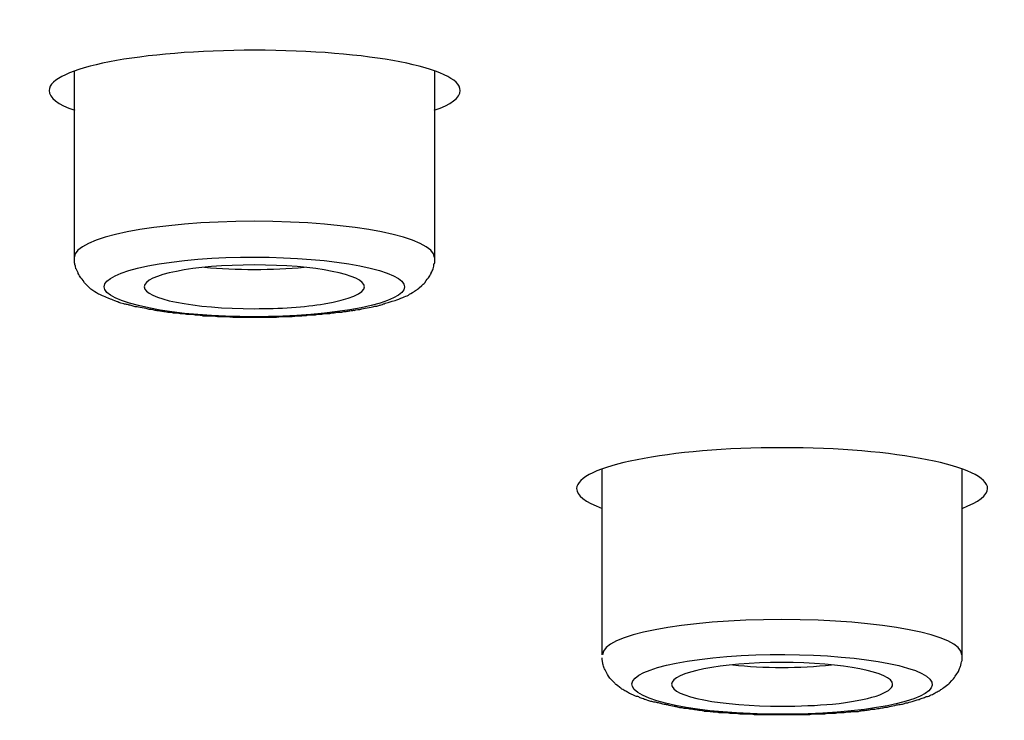
# Model space of a CAD drawing. Units: millimetres. Extents: x -1202 to 1415, y -1585 to 1911.
# Drawn here: x -554 to -544, y 728 to 736 of the extents above; entities that cross this region are included whole.
import ezdxf

# ---------------------------------------------------------------- set-up
doc = ezdxf.new("R2010")
doc.units = ezdxf.units.MM
doc.header["$MEASUREMENT"] = 0
doc.layers.add('Layer 1', color=7, linetype='Continuous')

msp = doc.modelspace()

# ---------------------------------------------------------------- linework, layer by layer
at = {"layer": 'Layer 1', "lineweight": 25}
for points in [[(-553.8396, 733.1115), (-553.8396, 734.9854)], [(-550.2193, 733.1115), (-550.2193, 734.9854)], [(-548.5369, 729.115), (-548.5369, 730.9889)], [(-544.9166, 729.115), (-544.9166, 730.9889)]]:
    msp.add_lwpolyline(points, dxfattribs=at)
for points, knots in [([(-596.8839, 712.1629), (-520.6015, 713.9233), (-465.9274, 727.6805), (-474.7653, 742.8856), (-483.596, 758.0981), (-552.5952, 768.9949), (-628.8777, 767.2345), (-705.1602, 765.4737), (-759.8414, 751.7165), (-751.0035, 736.5113), (-742.1727, 721.3058), (-673.1664, 710.4021), (-596.8839, 712.1629)], [0, 0, 0, 0, 1, 1, 1, 2, 2, 2, 3, 3, 3, 4, 4, 4, 4]), ([(-598.8929, 715.62), (-532.1794, 717.1529), (-484.3556, 729.1852), (-492.0861, 742.4883), (-499.8094, 755.7914), (-560.1554, 765.3246), (-626.8759, 763.7844), (-693.5893, 762.2441), (-741.4061, 750.2118), (-733.6827, 736.9087), (-725.9594, 723.606), (-665.6063, 714.0723), (-598.8929, 715.62)], [0, 0, 0, 0, 1, 1, 1, 2, 2, 2, 3, 3, 3, 4, 4, 4, 4]), ([(-599.0987, 715.9605), (-533.3365, 717.4796), (-486.2013, 729.3416), (-493.811, 742.4458), (-501.435, 755.557), (-560.9149, 764.9555), (-626.6701, 763.4364), (-692.4323, 761.9174), (-739.5676, 750.0627), (-731.9435, 736.9511), (-724.3337, 723.84), (-664.8468, 714.4415), (-599.0987, 715.9605)], [0, 0, 0, 0, 1, 1, 1, 2, 2, 2, 3, 3, 3, 4, 4, 4, 4]), ([(-733.2142, 742.7864), (-741.0796, 729.5331), (-693.5751, 717.522), (-627.1172, 715.9536), (-560.6594, 714.3916), (-500.4128, 723.8612), (-492.5546, 737.1075), (-491.4401, 738.9957), (-491.4401, 740.8982), (-492.5546, 742.7864)], [0, 0, 0, 0, 1, 1, 1, 2, 2, 2, 3, 3, 3, 3]), ([(-472.0266, 741.471), (-472.0266, 741.2933), (-472.0337, 741.1161), (-472.0479, 740.9316), (-472.0621, 740.7539), (-472.0834, 740.5767), (-472.1047, 740.3991), (-472.1331, 740.2145), (-472.1615, 740.0299), (-472.2041, 739.8454), (-472.2467, 739.6608), (-472.2963, 739.4762), (-472.3532, 739.2986), (-472.4171, 739.1001), (-472.4738, 738.9013), (-472.5519, 738.7098), (-472.63, 738.5109), (-472.7152, 738.3189), (-472.8003, 738.1274), (-472.8997, 737.9073), (-473.0204, 737.6946), (-473.134, 737.4814), (-473.2547, 737.2687), (-473.3824, 737.0555), (-473.5244, 736.8497), (-473.6096, 736.7219), (-473.6877, 736.6015), (-473.78, 736.4737), (-473.8723, 736.3458), (-473.9645, 736.225), (-474.0568, 736.1045), (-474.1562, 735.9767), (-474.2485, 735.8558), (-474.355, 735.7354), (-474.4614, 735.6145), (-474.5608, 735.494), (-474.6673, 735.3801), (-474.788, 735.2453), (-474.9016, 735.1249), (-475.0223, 734.9971), (-475.1429, 734.8693), (-475.2636, 734.7484), (-475.3985, 734.6206), (-475.5192, 734.5001), (-475.654, 734.3792), (-475.7818, 734.2514), (-475.9167, 734.131), (-476.0515, 734.0101), (-476.1935, 733.8896), (-476.3142, 733.7831), (-476.442, 733.6765), (-476.5769, 733.5703), (-476.6975, 733.4637), (-476.8324, 733.3571), (-476.9602, 733.2579), (-477.0951, 733.1513), (-477.2228, 733.0521), (-477.3577, 732.9455), (-477.4926, 732.8459), (-477.6345, 732.7397), (-477.7766, 732.6401), (-477.9185, 732.5409), (-478.0605, 732.4343), (-478.2025, 732.3351), (-478.3516, 732.2354), (-478.5006, 732.1362), (-478.6497, 732.037), (-478.7987, 731.9373), (-478.9549, 731.8307), (-479.104, 731.7385), (-479.2602, 731.6323), (-479.4164, 731.5327), (-479.5725, 731.4404), (-479.7358, 731.3411), (-479.899, 731.2419), (-480.0623, 731.1423), (-480.3817, 730.9508), (-480.7083, 730.7662), (-481.0278, 730.5816), (-481.3614, 730.3971), (-481.7021, 730.2125), (-482.0428, 730.0348), (-482.2558, 729.9213), (-482.4759, 729.8078), (-482.6889, 729.7012), (-482.9089, 729.5877), (-483.1289, 729.4811), (-483.3561, 729.375), (-483.5833, 729.261), (-483.8033, 729.1475), (-484.0305, 729.0414), (-484.2719, 728.9348), (-484.5061, 728.8282), (-484.7332, 728.7216), (-484.9746, 728.6081), (-485.216, 728.5015), (-485.4573, 728.3953), (-485.7058, 728.2888), (-485.9471, 728.1822), (-486.1956, 728.0756), (-486.4441, 727.9694), (-486.6925, 727.8629), (-486.9481, 727.7563), (-487.2107, 727.6497), (-487.4662, 727.5435), (-487.7289, 727.4439), (-488.1335, 727.2805), (-488.5311, 727.1246), (-488.9428, 726.9682), (-489.3545, 726.8052), (-489.7733, 726.6488), (-490.1993, 726.4998), (-490.5826, 726.3577), (-490.9801, 726.216), (-491.3776, 726.0739), (-491.7752, 725.9318), (-492.1798, 725.797), (-492.5773, 725.6623), (-492.9961, 725.5202), (-493.415, 725.3854), (-493.8267, 725.2507), (-494.2526, 725.1086), (-494.6785, 724.9738), (-495.1045, 724.8386), (-495.5375, 724.7039), (-495.9776, 724.5691), (-496.4177, 724.4413), (-496.8649, 724.3062), (-497.3121, 724.1714), (-497.7594, 724.0436), (-498.2137, 723.9088), (-498.6822, 723.7741), (-499.1365, 723.6463), (-499.6121, 723.5185), (-500.0735, 723.3907), (-500.5491, 723.2628), (-501.0319, 723.135), (-501.5075, 723.0003), (-501.9902, 722.8794), (-502.48, 722.7516), (-502.9698, 722.6238), (-503.4667, 722.5033), (-503.9636, 722.3755), (-504.4605, 722.2546), (-504.9716, 722.1272), (-505.4827, 722.0064), (-505.9867, 721.8855), (-506.4978, 721.765), (-507.0303, 721.6372), (-507.5484, 721.5168), (-508.0666, 721.4028), (-508.5991, 721.2824), (-509.1314, 721.1615), (-509.6638, 721.048), (-510.2034, 720.9275), (-510.7499, 720.814), (-511.2895, 720.6931), (-511.836, 720.5796), (-512.3897, 720.4661), (-512.9506, 720.3526), (-513.5042, 720.2386), (-514.065, 720.1251), (-514.6258, 720.0116), (-515.2008, 719.8981), (-515.7687, 719.7915), (-516.3366, 719.678), (-516.9187, 719.5714), (-517.4937, 719.4652), (-518.0758, 719.3513), (-518.665, 719.2451), (-519.2542, 719.1385), (-519.8434, 719.032), (-520.4397, 718.9254), (-521.036, 718.8192), (-521.6322, 718.7196), (-522.2427, 718.613), (-522.8461, 718.5138), (-523.4566, 718.4072), (-524.0742, 718.308), (-524.6847, 718.2088), (-525.3023, 718.1091), (-525.9269, 718.0099), (-526.5516, 717.9102), (-527.1763, 717.811), (-527.801, 717.7118), (-528.4328, 717.6195), (-529.0645, 717.5272), (-529.7035, 717.4276), (-530.3494, 717.3353), (-530.9883, 717.243), (-531.6272, 717.1507), (-532.2803, 717.0584), (-532.9262, 716.9661), (-533.5864, 716.8738), (-534.2395, 716.7816), (-534.8926, 716.6966), (-535.5528, 716.6044), (-536.22, 716.519), (-536.8802, 716.4341), (-537.5475, 716.3487), (-538.2219, 716.2634), (-538.8891, 716.1785), (-539.5706, 716.0931), (-540.245, 716.0082), (-540.9193, 715.9298), (-541.6079, 715.8518), (-542.2894, 715.7664), (-542.9709, 715.6884), (-543.6665, 715.6104), (-544.3551, 715.5324), (-545.0437, 715.4545), (-545.7464, 715.376), (-546.4421, 715.298), (-547.1378, 715.227), (-547.8477, 715.149), (-548.5434, 715.0779), (-549.2532, 715.0069), (-549.956, 714.9363), (-550.6658, 714.8652), (-551.3828, 714.7942), (-552.0927, 714.7231), (-552.8097, 714.652), (-553.5266, 714.5884), (-554.2507, 714.5173), (-554.9748, 714.4532), (-555.6917, 714.3895), (-556.4229, 714.3258), (-557.1399, 714.2617), (-557.871, 714.198), (-558.6022, 714.1339), (-559.3333, 714.0771), (-560.0645, 714.0134), (-560.8028, 713.9566), (-561.5411, 713.8925), (-562.2793, 713.8358), (-563.0176, 713.779), (-563.7629, 713.7222), (-564.5012, 713.6724), (-565.2536, 713.6157), (-565.999, 713.5589), (-566.7515, 713.5091), (-567.4968, 713.4523), (-568.2493, 713.4029), (-569.0017, 713.3531), (-569.7613, 713.3033), (-570.5138, 713.2539), (-571.2662, 713.211), (-572.0258, 713.1616), (-572.7854, 713.1187), (-573.5449, 713.0693), (-574.3045, 713.0264), (-575.0711, 712.984), (-575.8378, 712.9415), (-576.5973, 712.8986), (-577.3711, 712.8561), (-578.1307, 712.8206), (-578.9044, 712.7782), (-579.6782, 712.7426), (-580.4448, 712.7071), (-581.2186, 712.6716), (-581.9924, 712.636), (-582.7661, 712.6005), (-583.5399, 712.565), (-584.3136, 712.5295), (-585.0945, 712.5013), (-585.8753, 712.4658), (-586.6491, 712.4372), (-587.4299, 712.409), (-588.2108, 712.3804), (-588.9917, 712.3522), (-589.7725, 712.3237), (-590.5534, 712.3024), (-591.3484, 712.2743), (-592.1293, 712.2526), (-592.9101, 712.2314), (-593.6981, 712.2032), (-594.4861, 712.1889), (-595.2669, 712.1603), (-596.062, 712.1464), (-596.8428, 712.1248)], [0, 0, 0, 0, 1, 1, 1, 2, 2, 2, 3, 3, 3, 4, 4, 4, 5, 5, 5, 6, 6, 6, 7, 7, 7, 8, 8, 8, 9, 9, 9, 10, 10, 10, 11, 11, 11, 12, 12, 12, 13, 13, 13, 14, 14, 14, 15, 15, 15, 16, 16, 16, 17, 17, 17, 18, 18, 18, 19, 19, 19, 20, 20, 20, 21, 21, 21, 22, 22, 22, 23, 23, 23, 24, 24, 24, 25, 25, 25, 26, 26, 26, 27, 27, 27, 28, 28, 28, 29, 29, 29, 30, 30, 30, 31, 31, 31, 32, 32, 32, 33, 33, 33, 34, 34, 34, 35, 35, 35, 36, 36, 36, 37, 37, 37, 38, 38, 38, 39, 39, 39, 40, 40, 40, 41, 41, 41, 42, 42, 42, 43, 43, 43, 44, 44, 44, 45, 45, 45, 46, 46, 46, 47, 47, 47, 48, 48, 48, 49, 49, 49, 50, 50, 50, 51, 51, 51, 52, 52, 52, 53, 53, 53, 54, 54, 54, 55, 55, 55, 56, 56, 56, 57, 57, 57, 58, 58, 58, 59, 59, 59, 60, 60, 60, 61, 61, 61, 62, 62, 62, 63, 63, 63, 64, 64, 64, 65, 65, 65, 66, 66, 66, 67, 67, 67, 68, 68, 68, 69, 69, 69, 70, 70, 70, 71, 71, 71, 72, 72, 72, 73, 73, 73, 74, 74, 74, 75, 75, 75, 76, 76, 76, 77, 77, 77, 78, 78, 78, 79, 79, 79, 80, 80, 80, 81, 81, 81, 82, 82, 82, 83, 83, 83, 84, 84, 84, 85, 85, 85, 86, 86, 86, 87, 87, 87, 88, 88, 88, 89, 89, 89, 90, 90, 90, 91, 91, 91, 92, 92, 92, 93, 93, 93, 93]), ([(-493.4221, 737.1266), (-493.5356, 736.9351), (-493.6563, 736.7431), (-493.7841, 736.5586), (-493.9261, 736.3671), (-494.068, 736.1751), (-494.2242, 735.9979), (-494.3307, 735.8632), (-494.4443, 735.7354), (-494.5578, 735.6075), (-494.6714, 735.4724), (-494.7992, 735.345), (-494.927, 735.2172), (-495.0547, 735.0894), (-495.1896, 734.9615), (-495.3174, 734.8337), (-495.4594, 734.7059), (-495.6014, 734.5781), (-495.7433, 734.4503), (-495.9208, 734.2943), (-496.1125, 734.1453), (-496.297, 733.9962), (-496.4887, 733.8398), (-496.6946, 733.6838), (-496.8933, 733.5348), (-497.1063, 733.3857), (-497.3121, 733.2367), (-497.5322, 733.0872), (-497.7594, 732.9312), (-497.9794, 732.7822), (-498.2066, 732.6401), (-498.3982, 732.5196), (-498.5828, 732.4061), (-498.7745, 732.2922), (-498.959, 732.1717), (-499.1507, 732.0582), (-499.3495, 731.9447), (-499.5482, 731.8307), (-499.7541, 731.7172), (-499.9599, 731.6037), (-500.1658, 731.4902), (-500.3788, 731.3767), (-500.5846, 731.2701), (-500.8544, 731.128), (-501.1312, 730.9863), (-501.401, 730.8511), (-501.6778, 730.7164), (-501.9618, 730.5747), (-502.2457, 730.4469), (-502.5368, 730.3048), (-502.8349, 730.17), (-503.126, 730.0348), (-503.4312, 729.9001), (-503.7364, 729.7653), (-504.0488, 729.6302), (-504.3185, 729.5166), (-504.5954, 729.4031), (-504.8652, 729.2896), (-505.1491, 729.1761), (-505.4259, 729.0626), (-505.7099, 728.9491), (-506.0009, 728.8351), (-506.292, 728.7216), (-506.583, 728.6154), (-506.8812, 728.5015), (-507.1864, 728.388), (-507.4845, 728.2745), (-507.8182, 728.154), (-508.1518, 728.0331), (-508.4854, 727.9196), (-508.8333, 727.7987), (-509.1669, 727.6783), (-509.5148, 727.5648), (-509.8697, 727.4439), (-510.2246, 727.3234), (-510.5796, 727.2095), (-510.9416, 727.096), (-511.3036, 726.9755), (-511.6728, 726.862), (-512.0419, 726.7485), (-512.411, 726.6345), (-512.7873, 726.521), (-513.1706, 726.4075), (-513.561, 726.294), (-513.9373, 726.1805), (-514.3277, 726.067), (-514.7252, 725.9534), (-515.1157, 725.8469), (-515.5203, 725.7333), (-515.9249, 725.6194), (-516.3224, 725.5132), (-516.8264, 725.3781), (-517.3446, 725.2433), (-517.8486, 725.1086), (-518.3669, 724.9738), (-518.8921, 724.846), (-519.4245, 724.7108), (-519.957, 724.583), (-520.4893, 724.4483), (-521.0289, 724.3204), (-521.5754, 724.1926), (-522.1362, 724.0648), (-522.6828, 723.937), (-523.0307, 723.859), (-523.3785, 723.781), (-523.7263, 723.703), (-524.0813, 723.6251), (-524.4291, 723.5466), (-524.7841, 723.476), (-525.139, 723.3976), (-525.4939, 723.3196), (-525.856, 723.2485), (-526.218, 723.1706), (-526.5871, 723.0926), (-526.9421, 723.0215), (-527.4248, 722.9223), (-527.9074, 722.8226), (-528.3831, 722.7304), (-528.88, 722.6311), (-529.3627, 722.5388), (-529.8525, 722.4466), (-530.3565, 722.3469), (-530.8534, 722.2546), (-531.3432, 722.1623), (-531.8543, 722.07), (-532.3584, 721.9778), (-532.8624, 721.8855), (-533.3806, 721.8006), (-533.8917, 721.7083), (-534.4027, 721.6229), (-534.921, 721.5306), (-535.4463, 721.4383), (-535.9716, 721.3534), (-536.4969, 721.2681), (-537.0222, 721.1827), (-537.5475, 721.0978), (-538.087, 721.0055), (-538.6265, 720.9275), (-539.1589, 720.8422), (-539.6984, 720.7568), (-540.2379, 720.6719), (-540.7845, 720.5939), (-541.3382, 720.5085), (-541.8848, 720.4306), (-542.4385, 720.3526), (-542.9922, 720.2672), (-543.5459, 720.1892), (-544.0996, 720.1108), (-544.6674, 720.0328), (-545.2283, 719.9548), (-545.7962, 719.8838), (-546.3641, 719.8058), (-546.9319, 719.7278), (-547.5069, 719.6567), (-548.0819, 719.5857), (-548.6569, 719.5077), (-549.2319, 719.4366), (-549.814, 719.3656), (-550.3961, 719.2945), (-550.9782, 719.2235), (-551.5674, 719.1528), (-552.1495, 719.0818), (-552.7387, 719.0177), (-553.3349, 718.947), (-553.9312, 718.8829), (-554.5204, 718.8119), (-555.1238, 718.7482), (-555.7201, 718.684), (-556.3235, 718.6204), (-556.9269, 718.5562), (-557.5303, 718.4925), (-558.1408, 718.4284), (-558.7512, 718.3647), (-559.3617, 718.308), (-559.9722, 718.2443), (-560.5827, 718.1871), (-561.1932, 718.1234), (-561.8108, 718.0666), (-562.4355, 718.0099), (-563.0531, 717.9531), (-563.6777, 717.8964), (-564.3025, 717.8396), (-564.9271, 717.7828), (-565.5518, 717.733), (-566.1836, 717.6763), (-566.8083, 717.6264), (-567.44, 717.5766), (-568.0718, 717.5199), (-568.7107, 717.4705), (-569.3425, 717.4206), (-569.9814, 717.3708), (-570.6203, 717.3283), (-571.252, 717.2785), (-571.898, 717.2291), (-572.544, 717.1862), (-573.1829, 717.1438), (-573.8359, 717.0939), (-574.482, 717.0515), (-575.1208, 717.009), (-575.7739, 716.9661), (-576.4199, 716.9237), (-577.073, 716.8812), (-577.7261, 716.8457), (-578.3791, 716.8032), (-579.0322, 716.7677), (-579.6924, 716.7248), (-580.3454, 716.6893), (-581.0056, 716.6537), (-581.6587, 716.6187), (-582.326, 716.5831), (-582.9862, 716.5476), (-583.6464, 716.5121), (-584.3065, 716.4835), (-584.9667, 716.4479), (-585.634, 716.4198), (-586.3013, 716.3843), (-586.9614, 716.3557), (-587.6358, 716.3275), (-588.3031, 716.2989), (-588.9704, 716.2707), (-589.6376, 716.2495), (-590.312, 716.2209), (-590.9793, 716.1927), (-591.6537, 716.1711), (-592.321, 716.1429), (-592.9953, 716.1217), (-593.6768, 716.1005), (-594.3441, 716.0788), (-595.0184, 716.0576), (-595.6999, 716.0363), (-596.3743, 716.022), (-597.0487, 716.0008), (-597.7302, 715.9865), (-598.4045, 715.9653), (-599.0789, 715.951)], [0, 0, 0, 0, 1, 1, 1, 2, 2, 2, 3, 3, 3, 4, 4, 4, 5, 5, 5, 6, 6, 6, 7, 7, 7, 8, 8, 8, 9, 9, 9, 10, 10, 10, 11, 11, 11, 12, 12, 12, 13, 13, 13, 14, 14, 14, 15, 15, 15, 16, 16, 16, 17, 17, 17, 18, 18, 18, 19, 19, 19, 20, 20, 20, 21, 21, 21, 22, 22, 22, 23, 23, 23, 24, 24, 24, 25, 25, 25, 26, 26, 26, 27, 27, 27, 28, 28, 28, 29, 29, 29, 30, 30, 30, 31, 31, 31, 32, 32, 32, 33, 33, 33, 34, 34, 34, 35, 35, 35, 36, 36, 36, 37, 37, 37, 38, 38, 38, 39, 39, 39, 40, 40, 40, 41, 41, 41, 42, 42, 42, 43, 43, 43, 44, 44, 44, 45, 45, 45, 46, 46, 46, 47, 47, 47, 48, 48, 48, 49, 49, 49, 50, 50, 50, 51, 51, 51, 52, 52, 52, 53, 53, 53, 54, 54, 54, 55, 55, 55, 56, 56, 56, 57, 57, 57, 58, 58, 58, 59, 59, 59, 60, 60, 60, 61, 61, 61, 62, 62, 62, 63, 63, 63, 64, 64, 64, 65, 65, 65, 66, 66, 66, 67, 67, 67, 68, 68, 68, 69, 69, 69, 70, 70, 70, 71, 71, 71, 72, 72, 72, 73, 73, 73, 74, 74, 74, 75, 75, 75, 76, 76, 76, 77, 77, 77, 78, 78, 78, 78]), ([(-549.963, 734.7904), (-549.963, 735.0174), (-550.893, 735.1951), (-552.0287, 735.1951), (-553.1717, 735.1951), (-554.0945, 735.0174), (-554.0945, 734.7904)], [0, 0, 0, 0, 1, 1, 1, 2, 2, 2, 2]), ([(-550.2236, 733.1128), (-550.2236, 733.3117), (-551.0328, 733.475), (-552.0337, 733.475), (-553.0275, 733.475), (-553.8439, 733.3117), (-553.8439, 733.1128)], [0, 0, 0, 0, 1, 1, 1, 2, 2, 2, 2]), ([(-551.074, 732.5855), (-550.428, 732.6921), (-550.3357, 732.8767), (-550.8682, 733.0045), (-551.3935, 733.1323), (-552.3447, 733.1535), (-552.9907, 733.0469), (-553.6367, 732.9408), (-553.7289, 732.7562), (-553.1965, 732.6284), (-552.6712, 732.4932), (-551.72, 732.4793), (-551.074, 732.5855)], [0, 0, 0, 0, 1, 1, 1, 2, 2, 2, 3, 3, 3, 4, 4, 4, 4]), ([(-551.0293, 732.5799), (-551.0435, 732.5799), (-551.0506, 732.5729), (-551.0719, 732.5729), (-551.0861, 732.5729), (-551.1002, 732.566), (-551.1144, 732.566), (-551.1287, 732.566), (-551.1429, 732.566), (-551.1571, 732.5586), (-551.1783, 732.5586), (-551.1925, 732.5586), (-551.2067, 732.5586), (-551.221, 732.5517), (-551.2423, 732.5517), (-551.2564, 732.5517), (-551.2706, 732.5448), (-551.2848, 732.5448), (-551.3061, 732.5448), (-551.3203, 732.5448), (-551.3345, 732.5448), (-551.3558, 732.5374), (-551.3629, 732.5374), (-551.3771, 732.5374), (-551.3984, 732.5374), (-551.4126, 732.5305), (-551.4339, 732.5305), (-551.4481, 732.5305), (-551.4623, 732.5305), (-551.4836, 732.5305), (-551.4978, 732.5305), (-551.5191, 732.5231), (-551.5333, 732.5231), (-551.5546, 732.5231), (-551.5688, 732.5231), (-551.5901, 732.5231), (-551.6042, 732.5231), (-551.6256, 732.5231), (-551.6327, 732.5162), (-551.654, 732.5162), (-551.6682, 732.5162), (-551.6894, 732.5162), (-551.7036, 732.5162), (-551.725, 732.5162), (-551.7392, 732.5162), (-551.7604, 732.5162), (-551.7746, 732.5162), (-551.7959, 732.5092), (-551.8102, 732.5092), (-551.8314, 732.5092), (-551.8527, 732.5092), (-551.8669, 732.5092), (-551.8882, 732.5092), (-551.9024, 732.5092), (-551.9237, 732.5092), (-551.9308, 732.5092), (-551.9592, 732.5092), (-551.9734, 732.5092), (-551.9734, 732.5092), (-552.0231, 732.5092), (-552.0231, 732.5092), (-552.0231, 732.5092), (-552.0799, 732.5092), (-552.0799, 732.5092), (-552.1012, 732.5092), (-552.1154, 732.5092), (-552.1367, 732.5092), (-552.1509, 732.5092), (-552.1722, 732.5092), (-552.1863, 732.5092), (-552.2077, 732.5092), (-552.229, 732.5092), (-552.2361, 732.5092), (-552.2573, 732.5092), (-552.2715, 732.5092), (-552.2928, 732.5162), (-552.3071, 732.5162), (-552.3283, 732.5162), (-552.3425, 732.5162), (-552.3638, 732.5162), (-552.378, 732.5162), (-552.3993, 732.5162), (-552.4135, 732.5162), (-552.4348, 732.5231), (-552.449, 732.5231), (-552.4703, 732.5231), (-552.4845, 732.5231), (-552.5058, 732.5231), (-552.52, 732.5231), (-552.5413, 732.5231), (-552.5484, 732.5231), (-552.5697, 732.5305), (-552.5839, 732.5305), (-552.6052, 732.5305), (-552.6194, 732.5305), (-552.6336, 732.5305), (-552.6549, 732.5374), (-552.6691, 732.5374), (-552.6903, 732.5374), (-552.7046, 732.5374), (-552.7188, 732.5374), (-552.7401, 732.5448), (-552.7543, 732.5448), (-552.7684, 732.5448), (-552.7897, 732.5448), (-552.804, 732.5517), (-552.8182, 732.5517), (-552.8323, 732.5517), (-552.8465, 732.5517), (-552.8607, 732.5586), (-552.8749, 732.5586), (-552.8891, 732.5586), (-552.9104, 732.5586), (-552.9246, 732.566), (-552.9388, 732.566), (-552.953, 732.566), (-552.9672, 732.5729), (-552.9814, 732.5729), (-553.0027, 732.5729), (-553.0169, 732.5799), (-553.0311, 732.5799), (-553.0595, 732.5872), (-553.0808, 732.5872), (-553.1092, 732.5942), (-553.1305, 732.6015), (-553.1518, 732.6015), (-553.1802, 732.6085), (-553.2086, 732.6154), (-553.2157, 732.6154), (-553.2299, 732.6154), (-553.2441, 732.6228), (-553.2583, 732.6228), (-553.2724, 732.6297), (-553.2866, 732.6297), (-553.2938, 732.6371), (-553.308, 732.6371), (-553.3222, 732.6371), (-553.3363, 732.644), (-553.3434, 732.644), (-553.3932, 732.6583), (-553.4074, 732.6652), (-553.4074, 732.6652), (-553.4499, 732.6795), (-553.4641, 732.6864), (-553.4783, 732.6938), (-553.5138, 732.7077), (-553.528, 732.715), (-553.5493, 732.722), (-553.5635, 732.7293), (-553.5848, 732.7363), (-553.599, 732.7432), (-553.6345, 732.7644), (-553.6416, 732.7718), (-553.6558, 732.7787), (-553.67, 732.7861), (-553.6842, 732.8), (-553.6913, 732.8073), (-553.7197, 732.8355), (-553.7339, 732.8498), (-553.741, 732.8567), (-553.7623, 732.8923), (-553.7693, 732.8996), (-553.7764, 732.9065), (-553.7978, 732.9351), (-553.8049, 732.949), (-553.8049, 732.9564), (-553.8191, 732.9919), (-553.8262, 732.9988), (-553.8262, 732.9988), (-553.8333, 733.0413), (-553.8404, 733.0487), (-553.8404, 733.0556), (-553.8404, 733.0556), (-553.8404, 733.1124), (-553.8404, 733.1124)], [0, 0, 0, 0, 1, 1, 1, 2, 2, 2, 3, 3, 3, 4, 4, 4, 5, 5, 5, 6, 6, 6, 7, 7, 7, 8, 8, 8, 9, 9, 9, 10, 10, 10, 11, 11, 11, 12, 12, 12, 13, 13, 13, 14, 14, 14, 15, 15, 15, 16, 16, 16, 17, 17, 17, 18, 18, 18, 19, 19, 19, 20, 20, 20, 21, 21, 21, 22, 22, 22, 23, 23, 23, 24, 24, 24, 25, 25, 25, 26, 26, 26, 27, 27, 27, 28, 28, 28, 29, 29, 29, 30, 30, 30, 31, 31, 31, 32, 32, 32, 33, 33, 33, 34, 34, 34, 35, 35, 35, 36, 36, 36, 37, 37, 37, 38, 38, 38, 39, 39, 39, 40, 40, 40, 41, 41, 41, 42, 42, 42, 43, 43, 43, 44, 44, 44, 45, 45, 45, 46, 46, 46, 47, 47, 47, 48, 48, 48, 49, 49, 49, 50, 50, 50, 51, 51, 51, 52, 52, 52, 53, 53, 53, 54, 54, 54, 55, 55, 55, 56, 56, 56, 57, 57, 57, 58, 58, 58, 58]), ([(-550.9263, 732.8169), (-550.9263, 732.9373), (-551.4232, 733.037), (-552.0337, 733.037), (-552.6442, 733.037), (-553.1411, 732.9373), (-553.1411, 732.8169)], [0, 0, 0, 0, 1, 1, 1, 2, 2, 2, 2]), ([(-551.0293, 732.5799), (-551.008, 732.5872), (-550.9796, 732.5872), (-550.9512, 732.5942), (-550.9299, 732.6015), (-550.9086, 732.6015), (-550.8802, 732.6085), (-550.8447, 732.6154), (-550.8376, 732.6154), (-550.8234, 732.6228), (-550.8092, 732.6228), (-550.795, 732.6228), (-550.7808, 732.6297), (-550.7737, 732.6297), (-550.7666, 732.6371), (-550.7453, 732.6371), (-550.7382, 732.644), (-550.7312, 732.644), (-550.7169, 732.6509), (-550.6672, 732.6652), (-550.6602, 732.6652), (-550.646, 732.6721), (-550.6033, 732.6864), (-550.5892, 732.6864), (-550.5821, 732.6938), (-550.5466, 732.7077), (-550.5324, 732.715), (-550.5111, 732.722), (-550.4898, 732.7293), (-550.4756, 732.7363), (-550.4614, 732.7506), (-550.433, 732.7644), (-550.4259, 732.7718), (-550.4117, 732.7787), (-550.3975, 732.7861), (-550.3833, 732.8), (-550.3762, 732.8073), (-550.3336, 732.8429), (-550.3265, 732.8498), (-550.3194, 732.8567), (-550.2981, 732.8923), (-550.291, 732.8996), (-550.2839, 732.9065), (-550.2626, 732.9351), (-550.2555, 732.949), (-550.2555, 732.9564), (-550.2484, 732.9707), (-550.2413, 732.9845), (-550.2342, 732.9988), (-550.2271, 733.0413), (-550.2271, 733.0487), (-550.22, 733.0556), (-550.22, 733.0556), (-550.22, 733.1124), (-550.22, 733.1124)], [0, 0, 0, 0, 1, 1, 1, 2, 2, 2, 3, 3, 3, 4, 4, 4, 5, 5, 5, 6, 6, 6, 7, 7, 7, 8, 8, 8, 9, 9, 9, 10, 10, 10, 11, 11, 11, 12, 12, 12, 13, 13, 13, 14, 14, 14, 15, 15, 15, 16, 16, 16, 17, 17, 17, 18, 18, 18, 18]), ([(-553.1411, 732.8169), (-553.1411, 732.696), (-552.6442, 732.5968), (-552.0337, 732.5968), (-551.7782, 732.5968), (-551.5226, 732.6111), (-551.331, 732.6466)], [0, 0, 0, 0, 1, 1, 1, 2, 2, 2, 2]), ([(-544.6618, 730.7874), (-544.6618, 731.0145), (-545.5917, 731.199), (-546.7275, 731.199), (-547.8633, 731.199), (-548.7932, 731.0145), (-548.7932, 730.7874)], [0, 0, 0, 0, 1, 1, 1, 2, 2, 2, 2]), ([(-544.9209, 729.1163), (-544.9209, 729.3152), (-545.7301, 729.4712), (-546.731, 729.4712), (-547.7249, 729.4712), (-548.5341, 729.3152), (-548.5341, 729.1163)], [0, 0, 0, 0, 1, 1, 1, 2, 2, 2, 2]), ([(-546.0105, 728.5479), (-546.0176, 728.5409), (-546.0389, 728.5409), (-546.0531, 728.5409), (-546.0673, 728.5409), (-546.0815, 728.5409), (-546.1028, 728.534), (-546.117, 728.534), (-546.1383, 728.534), (-546.1525, 728.534), (-546.1667, 728.534), (-546.1879, 728.5266), (-546.2022, 728.5266), (-546.2235, 728.5266), (-546.2377, 728.5266), (-546.2589, 728.5266), (-546.2731, 728.5266), (-546.2945, 728.5197), (-546.3087, 728.5197), (-546.33, 728.5197), (-546.337, 728.5197), (-546.3583, 728.5197), (-546.3725, 728.5197), (-546.3939, 728.5197), (-546.408, 728.5197), (-546.4293, 728.5197), (-546.4435, 728.5123), (-546.4648, 728.5123), (-546.479, 728.5123), (-546.5003, 728.5123), (-546.5145, 728.5123), (-546.5358, 728.5123), (-546.5571, 728.5123), (-546.5713, 728.5123), (-546.5926, 728.5123), (-546.6068, 728.5123), (-546.621, 728.5123), (-546.621, 728.5123), (-546.6778, 728.5123), (-546.6778, 728.5123), (-546.6778, 728.5123), (-546.7275, 728.5123), (-546.7275, 728.5123), (-546.7275, 728.5123), (-546.7843, 728.5123), (-546.7843, 728.5123), (-546.7843, 728.5123), (-546.841, 728.5123), (-546.841, 728.5123), (-546.8552, 728.5123), (-546.8765, 728.5123), (-546.8908, 728.5123), (-546.905, 728.5123), (-546.9333, 728.5123), (-546.9404, 728.5123), (-546.9617, 728.5123), (-546.9759, 728.5123), (-546.9972, 728.5123), (-547.0114, 728.5123), (-547.0327, 728.5197), (-547.0469, 728.5197), (-547.0682, 728.5197), (-547.0824, 728.5197), (-547.1037, 728.5197), (-547.1179, 728.5197), (-547.1392, 728.5197), (-547.1534, 728.5197), (-547.1747, 728.5266), (-547.1889, 728.5266), (-547.2031, 728.5266), (-547.2173, 728.5266), (-547.2386, 728.5266), (-547.2528, 728.5266), (-547.2741, 728.534), (-547.2883, 728.534), (-547.3096, 728.534), (-547.3238, 728.534), (-547.338, 728.534), (-547.3592, 728.534), (-547.3735, 728.5409), (-547.3948, 728.5409), (-547.409, 728.5409), (-547.4231, 728.5409), (-547.4444, 728.5409), (-547.4586, 728.5479), (-547.4729, 728.5479), (-547.4941, 728.5479), (-547.5083, 728.5479), (-547.5225, 728.5552), (-547.5296, 728.5552), (-547.5509, 728.5552), (-547.5651, 728.5552), (-547.5793, 728.5622), (-547.5935, 728.5622), (-547.6148, 728.5622), (-547.629, 728.5695), (-547.6432, 728.5695), (-547.6574, 728.5695), (-547.6716, 728.5765), (-547.6858, 728.5765), (-547.7, 728.5765), (-547.7213, 728.5765), (-547.7355, 728.5834), (-547.7497, 728.5834), (-547.7639, 728.5834), (-547.7781, 728.5908), (-547.7923, 728.5908), (-547.7994, 728.5977), (-547.8136, 728.5977), (-547.8349, 728.6046), (-547.8561, 728.6046), (-547.8775, 728.612), (-547.8917, 728.612), (-547.9059, 728.6189), (-547.9271, 728.6189), (-547.9413, 728.6263), (-547.9555, 728.6263), (-547.9698, 728.6332), (-547.984, 728.6332), (-547.9981, 728.6401), (-548.0123, 728.6401), (-548.0194, 728.6401), (-548.0336, 728.6475), (-548.0478, 728.6475), (-548.0975, 728.6614), (-548.1046, 728.6687), (-548.1117, 728.6687), (-548.1259, 728.6757), (-548.1401, 728.683), (-548.1543, 728.683), (-548.1614, 728.69), (-548.1756, 728.6969), (-548.1898, 728.6969), (-548.204, 728.7043), (-548.2253, 728.7112), (-548.2395, 728.7186), (-548.2537, 728.7255), (-548.2679, 728.7324), (-548.2821, 728.7398), (-548.2892, 728.7467), (-548.3034, 728.7537), (-548.3176, 728.761), (-548.3318, 728.768), (-548.346, 728.7753), (-548.3602, 728.7892), (-548.3957, 728.8178), (-548.4099, 728.8247), (-548.4099, 728.8321), (-548.4453, 728.8676), (-548.4524, 728.8745), (-548.4596, 728.8815), (-548.4809, 728.917), (-548.488, 728.9244), (-548.488, 728.9313), (-548.5092, 728.9668), (-548.5092, 728.9738), (-548.5163, 728.9811), (-548.5234, 729.0167), (-548.5305, 729.0236), (-548.5305, 729.0305), (-548.5376, 729.066), (-548.5376, 729.0803), (-548.5376, 729.0877)], [0, 0, 0, 0, 1, 1, 1, 2, 2, 2, 3, 3, 3, 4, 4, 4, 5, 5, 5, 6, 6, 6, 7, 7, 7, 8, 8, 8, 9, 9, 9, 10, 10, 10, 11, 11, 11, 12, 12, 12, 13, 13, 13, 14, 14, 14, 15, 15, 15, 16, 16, 16, 17, 17, 17, 18, 18, 18, 19, 19, 19, 20, 20, 20, 21, 21, 21, 22, 22, 22, 23, 23, 23, 24, 24, 24, 25, 25, 25, 26, 26, 26, 27, 27, 27, 28, 28, 28, 29, 29, 29, 30, 30, 30, 31, 31, 31, 32, 32, 32, 33, 33, 33, 34, 34, 34, 35, 35, 35, 36, 36, 36, 37, 37, 37, 38, 38, 38, 39, 39, 39, 40, 40, 40, 41, 41, 41, 42, 42, 42, 43, 43, 43, 44, 44, 44, 45, 45, 45, 46, 46, 46, 47, 47, 47, 48, 48, 48, 49, 49, 49, 50, 50, 50, 51, 51, 51, 52, 52, 52, 53, 53, 53, 54, 54, 54, 54]), ([(-546.034, 728.5535), (-545.2957, 728.6245), (-545.0046, 728.8091), (-545.388, 728.9582), (-545.7713, 729.1003), (-546.6799, 729.164), (-547.4253, 729.086), (-548.1635, 729.008), (-548.4546, 728.8303), (-548.0642, 728.6813), (-547.688, 728.5323), (-546.7793, 728.4755), (-546.034, 728.5535)], [0, 0, 0, 0, 1, 1, 1, 2, 2, 2, 3, 3, 3, 4, 4, 4, 4]), ([(-546.0105, 728.5479), (-545.9892, 728.5479), (-545.975, 728.5479), (-545.9608, 728.5479), (-545.9395, 728.5552), (-545.9253, 728.5552), (-545.9111, 728.5552), (-545.897, 728.5552), (-545.8756, 728.5622), (-545.8614, 728.5622), (-545.8472, 728.5622), (-545.833, 728.5695), (-545.8189, 728.5695), (-545.8047, 728.5695), (-545.7833, 728.5695), (-545.7691, 728.5765), (-545.7549, 728.5765), (-545.7479, 728.5765), (-545.7266, 728.5834), (-545.7195, 728.5834), (-545.7053, 728.5834), (-545.691, 728.5908), (-545.6769, 728.5908), (-545.6627, 728.5908), (-545.6485, 728.5977), (-545.6272, 728.5977), (-545.5988, 728.6046), (-545.5775, 728.612), (-545.5633, 728.612), (-545.5491, 728.6189), (-545.5278, 728.6189), (-545.5136, 728.6189), (-545.4994, 728.6263), (-545.4852, 728.6332), (-545.471, 728.6332), (-545.4568, 728.6332), (-545.4497, 728.6401), (-545.4426, 728.6401), (-545.4213, 728.6475), (-545.4213, 728.6475), (-545.3716, 728.6614), (-545.3574, 728.6687), (-545.3503, 728.6687), (-545.3361, 728.6757), (-545.3219, 728.683), (-545.3078, 728.683), (-545.2935, 728.69), (-545.2793, 728.6969), (-545.2651, 728.6969), (-545.2509, 728.7043), (-545.2368, 728.7112), (-545.2155, 728.7186), (-545.2012, 728.7255), (-545.1941, 728.7324), (-545.1799, 728.7398), (-545.1658, 728.7467), (-545.1516, 728.7537), (-545.1374, 728.761), (-545.1303, 728.768), (-545.1161, 728.7753), (-545.1018, 728.7892), (-545.0593, 728.8178), (-545.0522, 728.8247), (-545.0451, 728.8321), (-545.0096, 728.8745), (-544.9954, 728.8815), (-544.9883, 728.9031), (-544.9599, 728.9382), (-544.9528, 728.9456), (-544.9528, 728.9599), (-544.9386, 728.9881), (-544.9315, 729.0024), (-544.9315, 729.0093), (-544.9244, 729.0448), (-544.9244, 729.0522), (-544.9173, 729.0591), (-544.9173, 729.0591), (-544.9173, 729.1159), (-544.9173, 729.1159)], [0, 0, 0, 0, 1, 1, 1, 2, 2, 2, 3, 3, 3, 4, 4, 4, 5, 5, 5, 6, 6, 6, 7, 7, 7, 8, 8, 8, 9, 9, 9, 10, 10, 10, 11, 11, 11, 12, 12, 12, 13, 13, 13, 14, 14, 14, 15, 15, 15, 16, 16, 16, 17, 17, 17, 18, 18, 18, 19, 19, 19, 20, 20, 20, 21, 21, 21, 22, 22, 22, 23, 23, 23, 24, 24, 24, 25, 25, 25, 26, 26, 26, 26]), ([(-545.6165, 728.8204), (-545.6165, 728.9408), (-546.1205, 729.0405), (-546.731, 729.0405), (-547.3415, 729.0405), (-547.8384, 728.9408), (-547.8384, 728.8204)], [0, 0, 0, 0, 1, 1, 1, 2, 2, 2, 2]), ([(-547.8384, 728.8204), (-547.8384, 728.6926), (-547.3415, 728.6003), (-546.731, 728.6003), (-546.5536, 728.6003), (-546.3761, 728.6072), (-546.2199, 728.6215)], [0, 0, 0, 0, 1, 1, 1, 2, 2, 2, 2])]:
    msp.add_open_spline(points, degree=3, knots=knots, dxfattribs=at)
for points in [[(-554.0945, 734.7904), (-554.0945, 734.7193), (-554.0093, 734.6483), (-553.8389, 734.5915)], [(-550.2257, 734.5915), (-550.0553, 734.6483), (-549.963, 734.7193), (-549.963, 734.7904)], [(-552.5342, 733.0131), (-552.2219, 732.9845), (-551.8456, 732.9845), (-551.5333, 733.0131)], [(-551.331, 732.6466), (-551.0754, 732.689), (-550.9263, 732.7532), (-550.9263, 732.8169)], [(-548.7932, 730.7874), (-548.7932, 730.7233), (-548.708, 730.6522), (-548.5376, 730.5886)], [(-544.9173, 730.5886), (-544.754, 730.6522), (-544.6618, 730.7233), (-544.6618, 730.7874)], [(-547.2244, 729.0167), (-546.9191, 728.9811), (-546.5429, 728.9811), (-546.2306, 729.0167)], [(-546.2199, 728.6215), (-545.8579, 728.657), (-545.6165, 728.735), (-545.6165, 728.8204)]]:
    msp.add_open_spline(points, degree=3, dxfattribs=at)

doc.saveas('drawing.dxf')
